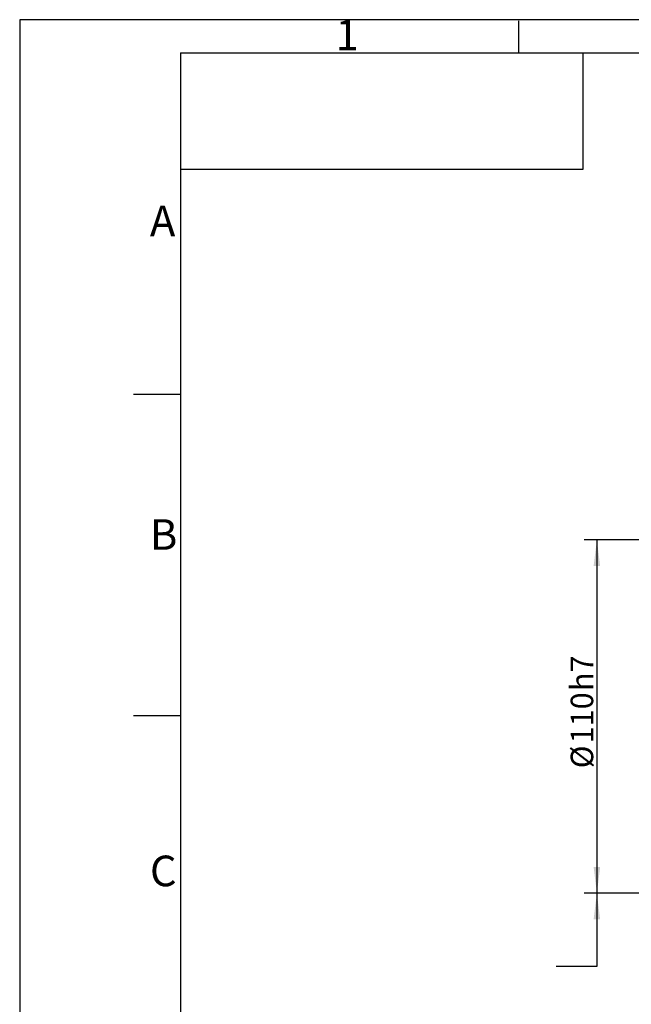
# Model space of a CAD drawing. Units: millimetres. Extents: x 0 to 2102, y -1 to 1485.
# Drawn here: x 0 to 476, y 719 to 1485 of the extents above; entities that cross this region are included whole.
import ezdxf

# ---------------------------------------------------------------- set-up
doc = ezdxf.new("R2010")
doc.units = ezdxf.units.MM
doc.header["$LTSCALE"] = 5
for name, color, linetype in [('尺寸', 3, 'Continuous'), ('注释', 2, 'Continuous'), ('草图直线', 1, 'Continuous')]:
    doc.layers.add(name, color=color, linetype=linetype)
doc.styles.add('SLDTEXTSTYLE1', font='SIMSUN.TTC')
doc.dimstyles.new('SLDDIMSTYLE4', dxfattribs={"dimtxt": 17.5, "dimasz": 20.4, "dimexe": 0, "dimexo": 0.0625, "dimgap": 4.375, "dimtad": 1, "dimlfac": 0.4, "dimrnd": 1e-09, "dimzin": 12, "dimdsep": 46, "dimtxsty": 'SLDTEXTSTYLE1', "dimsah": 1, "dimcen": 0.09, "dimadec": 0, "dimazin": 3, "dimtfac": 1, "dimtofl": 0, "dimtmove": 0, "dimatfit": 3, "dimfxl": 1, "dimfrac": 2, "dimtolj": 1, "dimarcsym": 0})

# ---------------------------------------------------------------- blocks, each defined once
blk = doc.blocks.new('_D_9')
at = {"layer": '尺寸'}
for p, q in [((686.96, 1079.96), (439.46, 1079.96)), ((449.46, 1079.96), (449.46, 804.96)), ((686.96, 804.96), (439.46, 804.96)), ((449.46, 804.96), (449.46, 747.97)), ((449.46, 747.97), (417.71, 747.97))]:
    blk.add_line(p, q, dxfattribs=at)
for points in [[(449.46, 1079.96), (446.92, 1059.56), (452, 1059.56)], [(449.46, 804.96), (452, 825.36), (446.92, 825.36)], [(449.46, 804.96), (446.92, 784.56), (452, 784.56)]]:
    blk.add_solid(points, dxfattribs=at)
at = {"layer": '尺寸', "char_height": 17.5, "attachment_point": 1, "rotation": 90, "style": 'SLDTEXTSTYLE1'}
for s, insert in [('h7', (429.09, 962.32)), ('110', (429.09, 921.59)), ('%%c', (429.09, 902.24))]:
    blk.add_mtext(s, dxfattribs=dict(at, insert=insert))

msp = doc.modelspace()

# ---------------------------------------------------------------- linework, layer by layer
at = {"layer": '草图直线'}
for p, q in [((2099.521, 1484.581), (0.021, 1484.581)), ((0.021, 1484.581), (0.021, 0.081)), ((388.593, 1458.941), (388.593, 1483.941)), ((125.162, 1458.941), (2075.162, 1458.941)), ((125.162, 1458.941), (125.162, 23.941)), ((138.593, 1458.941), (438.593, 1458.941)), ((438.593, 1458.941), (438.593, 1368.17)), ((438.593, 1368.17), (125.162, 1368.17)), ((125.162, 1193.17), (88.593, 1193.17)), ((125.162, 943.17), (88.593, 943.17))]:
    msp.add_line(p, q, dxfattribs=at)

# ---------------------------------------------------------------- texts
at = {"layer": '注释', "char_height": 23.812, "attachment_point": 1, "style": 'SLDTEXTSTYLE1'}
for s, insert in [('1', (245.958, 1484.8)), ('A', (101.452, 1340.101)), ('B', (101.452, 1096.063)), ('C', (101.452, 834.259))]:
    msp.add_mtext(s, dxfattribs=dict(at, insert=insert))

# ---------------------------------------------------------------- dimensions: what is measured, and where the dimension line sits
at = {"layer": '尺寸'}
dim = msp.add_linear_dim(base=(449.455, 804.964), p1=(686.955, 1079.964), p2=(686.955, 804.964), angle=90, text='%%c<>h7', dimstyle='SLDDIMSTYLE4', dxfattribs=at)
dim.commit()
dim.dimension.update_dxf_attribs({"geometry": '_D_9', "text_midpoint": (449.455, 942.464), "dimtype": 160})

doc.saveas('drawing.dxf')
